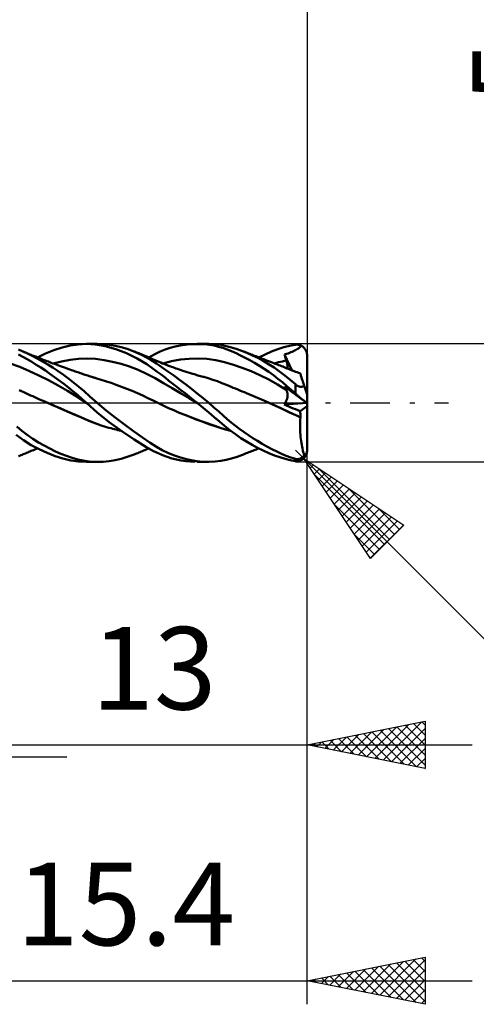
# Model space of a CAD drawing. Units: millimetres. Extents: x -17 to 92, y -31 to 40.
# Drawn here: x 48 to 67, y -26 to 16 of the extents above; entities that cross this region are included whole.
import ezdxf
from ezdxf.enums import TextEntityAlignment as Align

# ---------------------------------------------------------------- set-up
doc = ezdxf.new("R2010")
doc.units = ezdxf.units.MM
doc.header["$LTSCALE"] = 4.2
doc.linetypes.add('LONGDASH_DASH', pattern=[0.85, 0.4, -0.2, 0.05, -0.2])
for name, color, linetype in [('1', 4, 'CONTINUOUS'), ('2', 7, 'CONTINUOUS'), ('4', 2, 'LONGDASH_DASH'), ('CUT', 1, 'CONTINUOUS'), ('SK2', 7, 'CONTINUOUS'), ('SK4', 2, 'LONGDASH_DASH')]:
    doc.layers.add(name, color=color, linetype=linetype)
doc.styles.get("Standard").update_dxf_attribs({"font": 'Monospac821 BT'})

msp = doc.modelspace()

# ---------------------------------------------------------------- linework, layer by layer
at = {"layer": '1', "color": 4, "linetype": 'CONTINUOUS', "lineweight": 50}
for p, q in [((47.905, 2.2), (47.759, 2.26)), ((48.115, 2.105), (47.905, 2.2)), ((47.953, 2.179), (47.905, 2.199)), ((48, 2.159), (47.953, 2.179)), ((48.048, 2.139), (48, 2.159)), ((48.096, 2.118), (48.048, 2.139)), ((48.144, 2.099), (48.096, 2.118)), ((48.333, 1.999), (48.115, 2.105)), ((48.192, 2.079), (48.144, 2.099)), ((48.559, 1.93), (48.905, 2.096)), ((48.905, 2.096), (49.256, 2.235)), ((49.256, 2.235), (49.606, 2.347)), ((49.606, 2.347), (49.951, 2.429)), ((49.951, 2.429), (50.291, 2.481)), ((50.291, 2.481), (50.633, 2.5)), ((51.001, 2.479), (50.633, 2.5)), ((50.634, 2.5), (51.094, 2.5)), ((51.437, 2.404), (51.001, 2.479)), ((51.34, 2.491), (51.09, 2.5)), ((51.595, 2.466), (51.34, 2.491)), ((51.887, 2.28), (51.437, 2.404)), ((51.851, 2.423), (51.595, 2.466)), ((52.108, 2.365), (51.851, 2.423)), ((52.337, 2.109), (51.887, 2.28)), ((52.364, 2.291), (52.108, 2.365)), ((52.787, 1.891), (52.337, 2.109)), ((52.619, 2.2), (52.364, 2.291)), ((53.003, 2.03), (52.619, 2.2)), ((52.668, 2.181), (52.619, 2.2)), ((52.717, 2.162), (52.668, 2.181)), ((52.765, 2.143), (52.717, 2.162)), ((52.814, 2.124), (52.765, 2.143)), ((52.863, 2.104), (52.814, 2.124)), ((52.911, 2.084), (52.863, 2.104)), ((53.561, 2.081), (53.766, 2.177)), ((53.766, 2.177), (53.974, 2.26)), ((53.974, 2.26), (54.184, 2.33)), ((54.184, 2.33), (54.395, 2.387)), ((54.395, 2.387), (54.608, 2.433)), ((54.608, 2.433), (54.823, 2.467)), ((54.823, 2.467), (55.038, 2.489)), ((55.038, 2.489), (55.254, 2.499)), ((55.455, 2.498), (55.254, 2.499)), ((55.334, 2.5), (55.828, 2.5)), ((55.655, 2.486), (55.455, 2.498)), ((55.853, 2.463), (55.655, 2.486)), ((56.091, 2.49), (55.812, 2.5)), ((56.049, 2.429), (55.853, 2.463)), ((56.235, 2.385), (56.049, 2.429)), ((56.34, 2.459), (56.091, 2.49)), ((56.417, 2.33), (56.235, 2.385)), ((56.569, 2.414), (56.34, 2.459)), ((56.601, 2.265), (56.417, 2.33)), ((56.795, 2.355), (56.569, 2.414)), ((56.791, 2.19), (56.601, 2.265)), ((56.984, 2.106), (56.791, 2.19)), ((57.024, 2.283), (56.795, 2.355)), ((57.179, 2.014), (56.984, 2.106)), ((57.255, 2.199), (57.024, 2.283)), ((57.463, 2.114), (57.255, 2.199)), ((57.3, 2.181), (57.255, 2.199)), ((57.354, 2.16), (57.3, 2.181)), ((57.408, 2.139), (57.354, 2.16)), ((57.461, 2.119), (57.408, 2.139)), ((57.515, 2.098), (57.461, 2.119)), ((57.679, 2.016), (57.463, 2.114)), ((57.569, 2.077), (57.515, 2.098)), ((58.221, 2.06), (58.487, 2.175)), ((58.487, 2.175), (58.749, 2.275)), ((58.749, 2.275), (59.008, 2.359)), ((59.008, 2.359), (59.254, 2.423)), ((59.121, 2.077), (59.192, 2.1)), ((59.192, 2.1), (59.25, 2.123)), ((59.25, 2.123), (59.306, 2.146)), ((59.254, 2.423), (59.5, 2.468)), ((59.306, 2.146), (59.361, 2.17)), ((59.361, 2.17), (59.414, 2.193)), ((59.414, 2.193), (59.463, 2.217)), ((59.463, 2.217), (59.51, 2.24)), ((59.5, 2.468), (59.523, 2.471)), ((59.51, 2.24), (59.553, 2.264)), ((59.523, 2.471), (59.546, 2.472)), ((59.546, 2.472), (59.569, 2.472)), ((59.553, 2.264), (59.594, 2.289)), ((59.592, 2.471), (59.569, 2.472)), ((59.615, 2.469), (59.592, 2.471)), ((59.594, 2.289), (59.63, 2.314)), ((59.638, 2.465), (59.615, 2.469)), ((59.63, 2.314), (59.664, 2.34)), ((59.66, 2.46), (59.638, 2.465)), ((59.683, 2.454), (59.66, 2.46)), ((59.664, 2.34), (59.695, 2.367)), ((59.705, 2.447), (59.683, 2.454)), ((59.695, 2.367), (59.723, 2.396)), ((59.727, 2.438), (59.705, 2.447)), ((59.723, 2.396), (59.749, 2.427)), ((59.749, 2.427), (59.727, 2.438)), ((59.771, 2.415), (59.749, 2.427)), ((59.793, 2.401), (59.771, 2.415)), ((59.814, 2.386), (59.793, 2.401)), ((59.834, 2.369), (59.814, 2.386)), ((59.853, 2.352), (59.834, 2.369)), ((59.87, 2.334), (59.853, 2.352)), ((59.887, 2.315), (59.87, 2.334)), ((59.904, 2.294), (59.887, 2.315)), ((59.92, 2.271), (59.904, 2.294)), ((59.935, 2.247), (59.92, 2.271)), ((59.948, 2.222), (59.935, 2.247)), ((59.96, 2.197), (59.948, 2.222)), ((59.97, 2.171), (59.96, 2.197)), ((59.979, 2.145), (59.97, 2.171)), ((59.986, 2.116), (59.979, 2.145)), ((59.992, 2.087), (59.986, 2.116)), ((47.939, 1.959), (47.758, 2.057)), ((48.126, 1.853), (47.939, 1.959)), ((48.316, 1.74), (48.126, 1.853)), ((48.24, 2.059), (48.192, 2.079)), ((48.288, 2.039), (48.24, 2.059)), ((48.338, 2.018), (48.288, 2.039)), ((48.508, 1.621), (48.316, 1.74)), ((48.554, 1.884), (48.333, 1.999)), ((48.389, 1.998), (48.338, 2.018)), ((48.471, 1.965), (48.389, 1.998)), ((48.553, 1.932), (48.471, 1.965)), ((48.635, 1.9), (48.553, 1.932)), ((48.776, 1.76), (48.554, 1.884)), ((48.717, 1.868), (48.635, 1.9)), ((48.808, 1.832), (48.717, 1.868)), ((48.999, 1.628), (48.776, 1.76)), ((48.9, 1.797), (48.808, 1.832)), ((48.961, 1.774), (48.9, 1.797)), ((49.023, 1.751), (48.961, 1.774)), ((49.084, 1.727), (49.023, 1.751)), ((49.146, 1.704), (49.084, 1.727)), ((49.214, 1.679), (49.146, 1.704)), ((49.283, 1.654), (49.214, 1.679)), ((49.223, 1.676), (49.583, 1.763)), ((49.583, 1.763), (49.944, 1.828)), ((49.944, 1.828), (50.304, 1.869)), ((50.304, 1.869), (50.665, 1.882)), ((51.025, 1.863), (50.665, 1.882)), ((51.385, 1.818), (51.025, 1.863)), ((51.746, 1.748), (51.385, 1.818)), ((52.106, 1.657), (51.746, 1.748)), ((53.195, 1.646), (52.787, 1.891)), ((52.96, 2.065), (52.911, 2.084)), ((53.009, 2.045), (52.96, 2.065)), ((53.337, 1.846), (53.003, 2.03)), ((53.062, 2.023), (53.009, 2.045)), ((53.115, 2.001), (53.062, 2.023)), ((53.196, 1.966), (53.115, 2.001)), ((53.277, 1.932), (53.196, 1.966)), ((53.357, 1.897), (53.277, 1.932)), ((53.281, 1.93), (53.561, 2.081)), ((53.61, 1.671), (53.337, 1.846)), ((53.438, 1.862), (53.357, 1.897)), ((53.512, 1.83), (53.438, 1.862)), ((53.586, 1.797), (53.512, 1.83)), ((53.656, 1.767), (53.586, 1.797)), ((53.85, 1.507), (53.61, 1.671)), ((53.726, 1.737), (53.656, 1.767)), ((53.797, 1.708), (53.726, 1.737)), ((53.867, 1.679), (53.797, 1.708)), ((53.917, 1.659), (53.867, 1.679)), ((53.877, 1.675), (54.251, 1.77)), ((54.251, 1.77), (54.625, 1.835)), ((54.625, 1.835), (55, 1.872)), ((55, 1.872), (55.374, 1.882)), ((55.748, 1.864), (55.374, 1.882)), ((56.122, 1.815), (55.748, 1.864)), ((56.496, 1.732), (56.122, 1.815)), ((56.871, 1.621), (56.496, 1.732)), ((57.376, 1.915), (57.179, 2.014)), ((57.574, 1.809), (57.376, 1.915)), ((57.622, 2.057), (57.569, 2.077)), ((57.773, 1.696), (57.574, 1.809)), ((57.676, 2.036), (57.622, 2.057)), ((57.73, 2.016), (57.676, 2.036)), ((57.902, 1.906), (57.679, 2.016)), ((57.772, 1.999), (57.73, 2.016)), ((57.82, 1.981), (57.772, 1.999)), ((57.973, 1.575), (57.773, 1.696)), ((57.869, 1.962), (57.82, 1.981)), ((57.917, 1.944), (57.869, 1.962)), ((58.13, 1.783), (57.902, 1.906)), ((57.965, 1.925), (57.917, 1.944)), ((57.951, 1.93), (58.221, 2.06)), ((58.014, 1.906), (57.965, 1.925)), ((58.062, 1.888), (58.014, 1.906)), ((58.11, 1.869), (58.062, 1.888)), ((58.159, 1.851), (58.11, 1.869)), ((58.361, 1.647), (58.13, 1.783)), ((58.225, 1.825), (58.159, 1.851)), ((58.291, 1.8), (58.225, 1.825)), ((58.366, 1.771), (58.291, 1.8)), ((58.44, 1.742), (58.366, 1.771)), ((58.514, 1.713), (58.44, 1.742)), ((58.588, 1.685), (58.514, 1.713)), ((58.64, 1.664), (58.588, 1.685)), ((58.611, 1.676), (58.695, 1.699)), ((58.695, 1.699), (58.779, 1.722)), ((58.779, 1.722), (58.863, 1.743)), ((58.863, 1.743), (58.948, 1.763)), ((58.948, 1.763), (59.032, 1.782)), ((59.032, 1.782), (59.116, 1.799)), ((59.038, 2.054), (59.121, 2.077)), ((59.049, 2.017), (59.038, 2.054)), ((59.352, 1.384), (59.038, 2.054)), ((59.06, 1.981), (59.049, 2.017)), ((59.071, 1.945), (59.06, 1.981)), ((59.082, 1.909), (59.071, 1.945)), ((59.093, 1.872), (59.082, 1.909)), ((59.104, 1.836), (59.093, 1.872)), ((59.116, 1.799), (59.104, 1.836)), ((59.128, 1.762), (59.116, 1.799)), ((59.138, 1.724), (59.128, 1.762)), ((59.147, 1.687), (59.138, 1.724)), ((59.155, 1.651), (59.147, 1.687)), ((59.997, 2.058), (59.992, 2.087)), ((59.999, 2.028), (59.997, 2.058)), ((60, 2), (59.999, 2.028)), ((60, 0.34), (60, 2)), ((47.811, 1.525), (47.406, 1.669)), ((48.217, 1.352), (47.811, 1.525)), ((48.622, 1.163), (48.217, 1.352)), ((48.701, 1.497), (48.508, 1.621)), ((48.895, 1.369), (48.701, 1.497)), ((49.091, 1.235), (48.895, 1.369)), ((49.221, 1.49), (48.999, 1.628)), ((49.444, 1.343), (49.221, 1.49)), ((49.352, 1.628), (49.283, 1.654)), ((49.421, 1.603), (49.352, 1.628)), ((49.498, 1.575), (49.421, 1.603)), ((49.666, 1.189), (49.444, 1.343)), ((49.575, 1.547), (49.498, 1.575)), ((49.665, 1.515), (49.575, 1.547)), ((49.754, 1.483), (49.665, 1.515)), ((49.844, 1.451), (49.754, 1.483)), ((49.934, 1.419), (49.844, 1.451)), ((50.004, 1.394), (49.934, 1.419)), ((50.057, 1.376), (50.004, 1.394)), ((50.109, 1.358), (50.057, 1.376)), ((50.161, 1.339), (50.109, 1.358)), ((50.214, 1.321), (50.161, 1.339)), ((50.266, 1.303), (50.214, 1.321)), ((50.318, 1.285), (50.266, 1.303)), ((50.37, 1.267), (50.318, 1.285)), ((50.422, 1.249), (50.37, 1.267)), ((52.467, 1.543), (52.106, 1.657)), ((52.827, 1.405), (52.467, 1.543)), ((53.187, 1.241), (52.827, 1.405)), ((53.472, 1.452), (53.195, 1.646)), ((53.64, 1.325), (53.472, 1.452)), ((53.805, 1.199), (53.64, 1.325)), ((54.092, 1.337), (53.85, 1.507)), ((53.967, 1.639), (53.917, 1.659)), ((54.017, 1.62), (53.967, 1.639)), ((54.067, 1.6), (54.017, 1.62)), ((54.124, 1.578), (54.067, 1.6)), ((54.338, 1.161), (54.092, 1.337)), ((54.181, 1.556), (54.124, 1.578)), ((54.239, 1.535), (54.181, 1.556)), ((54.296, 1.514), (54.239, 1.535)), ((54.366, 1.489), (54.296, 1.514)), ((54.435, 1.464), (54.366, 1.489)), ((54.505, 1.44), (54.435, 1.464)), ((54.574, 1.416), (54.505, 1.44)), ((54.65, 1.39), (54.574, 1.416)), ((54.725, 1.365), (54.65, 1.39)), ((54.818, 1.335), (54.725, 1.365)), ((54.91, 1.306), (54.818, 1.335)), ((55.002, 1.277), (54.91, 1.306)), ((55.095, 1.249), (55.002, 1.277)), ((57.245, 1.49), (56.871, 1.621)), ((57.619, 1.341), (57.245, 1.49)), ((57.993, 1.174), (57.619, 1.341)), ((58.172, 1.448), (57.973, 1.575)), ((58.37, 1.314), (58.172, 1.448)), ((58.595, 1.497), (58.361, 1.647)), ((58.566, 1.174), (58.37, 1.314)), ((58.829, 1.333), (58.595, 1.497)), ((58.691, 1.644), (58.64, 1.664)), ((58.742, 1.624), (58.691, 1.644)), ((58.794, 1.604), (58.742, 1.624)), ((58.85, 1.582), (58.794, 1.604)), ((59.059, 1.158), (58.829, 1.333)), ((58.906, 1.56), (58.85, 1.582)), ((58.962, 1.538), (58.906, 1.56)), ((59.018, 1.516), (58.962, 1.538)), ((59.08, 1.491), (59.018, 1.516)), ((59.143, 1.466), (59.08, 1.491)), ((59.205, 1.442), (59.143, 1.466)), ((59.161, 1.615), (59.155, 1.651)), ((59.165, 1.58), (59.161, 1.615)), ((59.168, 1.547), (59.165, 1.58)), ((59.167, 1.457), (59.169, 1.485)), ((59.17, 1.515), (59.168, 1.547)), ((59.169, 1.485), (59.17, 1.515)), ((59.267, 1.417), (59.205, 1.442)), ((59.357, 1.382), (59.267, 1.417)), ((59.447, 1.348), (59.357, 1.382)), ((59.511, 1.325), (59.447, 1.348)), ((59.574, 1.303), (59.511, 1.325)), ((59.638, 1.281), (59.574, 1.303)), ((59.701, 1.259), (59.638, 1.281)), ((59.702, 1.256), (59.701, 1.259)), ((59.705, 1.248), (59.702, 1.256)), ((49.028, 0.96), (48.622, 1.163)), ((49.433, 0.743), (49.028, 0.96)), ((49.288, 1.097), (49.091, 1.235)), ((49.484, 0.954), (49.288, 1.097)), ((49.679, 0.806), (49.484, 0.954)), ((49.886, 1.027), (49.666, 1.189)), ((50.104, 0.858), (49.886, 1.027)), ((50.319, 0.681), (50.104, 0.858)), ((50.477, 1.231), (50.422, 1.249)), ((50.532, 1.212), (50.477, 1.231)), ((50.588, 1.193), (50.532, 1.212)), ((50.643, 1.175), (50.588, 1.193)), ((50.698, 1.157), (50.643, 1.175)), ((50.753, 1.14), (50.698, 1.157)), ((50.808, 1.123), (50.753, 1.14)), ((50.863, 1.106), (50.808, 1.123)), ((50.89, 1.098), (50.863, 1.106)), ((50.914, 1.091), (50.89, 1.098)), ((50.937, 1.084), (50.914, 1.091)), ((50.961, 1.077), (50.937, 1.084)), ((50.985, 1.07), (50.961, 1.077)), ((51.009, 1.063), (50.985, 1.07)), ((51.033, 1.056), (51.009, 1.063)), ((51.124, 1.028), (51.033, 1.056)), ((51.216, 0.999), (51.124, 1.028)), ((51.308, 0.969), (51.216, 0.999)), ((51.401, 0.939), (51.308, 0.969)), ((51.494, 0.908), (51.401, 0.939)), ((51.588, 0.877), (51.494, 0.908)), ((51.682, 0.846), (51.588, 0.877)), ((51.905, 0.767), (51.682, 0.846)), ((53.548, 1.047), (53.187, 1.241)), ((53.908, 0.839), (53.548, 1.047)), ((53.971, 1.072), (53.805, 1.199)), ((54.269, 0.629), (53.908, 0.839)), ((54.138, 0.942), (53.971, 1.072)), ((54.307, 0.811), (54.138, 0.942)), ((54.587, 0.979), (54.338, 1.161)), ((54.837, 0.791), (54.587, 0.979)), ((55.154, 1.231), (55.095, 1.249)), ((55.208, 1.215), (55.154, 1.231)), ((55.262, 1.199), (55.208, 1.215)), ((55.315, 1.184), (55.262, 1.199)), ((55.369, 1.168), (55.315, 1.184)), ((55.423, 1.153), (55.369, 1.168)), ((55.477, 1.138), (55.423, 1.153)), ((55.53, 1.124), (55.477, 1.138)), ((55.584, 1.109), (55.53, 1.124)), ((55.61, 1.102), (55.584, 1.109)), ((55.804, 1.047), (55.61, 1.102)), ((55.999, 0.985), (55.804, 1.047)), ((56.193, 0.918), (55.999, 0.985)), ((56.387, 0.843), (56.193, 0.918)), ((56.581, 0.765), (56.387, 0.843)), ((58.368, 0.988), (57.993, 1.174)), ((58.742, 0.781), (58.368, 0.988)), ((58.76, 1.028), (58.566, 1.174)), ((58.951, 0.874), (58.76, 1.028)), ((59.137, 0.717), (58.951, 0.874)), ((59.278, 0.978), (59.059, 1.158)), ((59.5, 0.791), (59.278, 0.978)), ((59.71, 1.233), (59.705, 1.248)), ((59.716, 1.213), (59.71, 1.233)), ((59.725, 1.187), (59.716, 1.213)), ((59.735, 1.155), (59.725, 1.187)), ((59.747, 1.118), (59.735, 1.155)), ((59.761, 1.076), (59.747, 1.118)), ((59.776, 1.028), (59.761, 1.076)), ((59.794, 0.976), (59.776, 1.028)), ((59.812, 0.919), (59.794, 0.976)), ((59.832, 0.858), (59.812, 0.919)), ((59.853, 0.792), (59.832, 0.858)), ((47.986, 0.452), (47.789, 0.543)), ((48.183, 0.362), (47.986, 0.452)), ((49.839, 0.51), (49.433, 0.743)), ((49.872, 0.655), (49.679, 0.806)), ((50.245, 0.258), (49.839, 0.51)), ((50.064, 0.499), (49.872, 0.655)), ((50.253, 0.339), (50.064, 0.499)), ((50.534, 0.495), (50.319, 0.681)), ((50.784, 0.272), (50.534, 0.495)), ((52.129, 0.684), (51.905, 0.767)), ((52.353, 0.598), (52.129, 0.684)), ((52.577, 0.508), (52.353, 0.598)), ((52.8, 0.413), (52.577, 0.508)), ((54.629, 0.417), (54.269, 0.629)), ((54.477, 0.678), (54.307, 0.811)), ((54.647, 0.545), (54.477, 0.678)), ((54.818, 0.411), (54.647, 0.545)), ((55.087, 0.6), (54.837, 0.791)), ((55.335, 0.405), (55.087, 0.6)), ((56.775, 0.686), (56.581, 0.765)), ((56.867, 0.647), (56.775, 0.686)), ((56.96, 0.608), (56.867, 0.647)), ((57.053, 0.569), (56.96, 0.608)), ((57.147, 0.53), (57.053, 0.569)), ((57.241, 0.491), (57.147, 0.53)), ((57.336, 0.452), (57.241, 0.491)), ((57.431, 0.414), (57.336, 0.452)), ((59.116, 0.551), (58.742, 0.781)), ((59.049, 0.673), (59.038, 0.694)), ((59.121, 0.633), (59.038, 0.694)), ((59.06, 0.652), (59.049, 0.673)), ((59.071, 0.631), (59.06, 0.652)), ((59.082, 0.611), (59.071, 0.631)), ((59.093, 0.591), (59.082, 0.611)), ((59.104, 0.57), (59.093, 0.591)), ((59.116, 0.551), (59.104, 0.57)), ((59.126, 0.532), (59.116, 0.551)), ((59.192, 0.582), (59.121, 0.633)), ((59.136, 0.511), (59.126, 0.532)), ((59.144, 0.49), (59.136, 0.511)), ((59.317, 0.559), (59.137, 0.717)), ((59.152, 0.468), (59.144, 0.49)), ((59.158, 0.444), (59.152, 0.468)), ((59.163, 0.42), (59.158, 0.444)), ((59.167, 0.394), (59.163, 0.42)), ((59.25, 0.54), (59.192, 0.582)), ((59.306, 0.499), (59.25, 0.54)), ((59.361, 0.459), (59.306, 0.499)), ((59.5, 0.397), (59.317, 0.559)), ((59.414, 0.421), (59.361, 0.459)), ((59.463, 0.385), (59.414, 0.421)), ((59.513, 0.781), (59.5, 0.791)), ((59.5, 0.397), (59.5, 0.791)), ((59.526, 0.77), (59.513, 0.781)), ((59.54, 0.76), (59.526, 0.77)), ((59.554, 0.75), (59.54, 0.76)), ((59.568, 0.741), (59.554, 0.75)), ((59.583, 0.732), (59.568, 0.741)), ((59.598, 0.724), (59.583, 0.732)), ((59.613, 0.716), (59.598, 0.724)), ((59.628, 0.709), (59.613, 0.716)), ((59.644, 0.703), (59.628, 0.709)), ((59.66, 0.697), (59.644, 0.703)), ((59.675, 0.692), (59.66, 0.697)), ((59.691, 0.688), (59.675, 0.692)), ((59.707, 0.685), (59.691, 0.688)), ((59.722, 0.684), (59.707, 0.685)), ((59.737, 0.683), (59.722, 0.684)), ((59.752, 0.682), (59.737, 0.683)), ((59.752, 0.682), (59.766, 0.683)), ((59.766, 0.683), (59.78, 0.685)), ((59.78, 0.685), (59.793, 0.687)), ((59.793, 0.687), (59.806, 0.69)), ((59.806, 0.69), (59.819, 0.694)), ((59.819, 0.694), (59.831, 0.699)), ((59.831, 0.699), (59.842, 0.704)), ((59.842, 0.704), (59.854, 0.71)), ((59.876, 0.723), (59.853, 0.792)), ((59.854, 0.71), (59.865, 0.716)), ((59.865, 0.716), (59.876, 0.723)), ((59.881, 0.708), (59.876, 0.723)), ((59.885, 0.693), (59.881, 0.708)), ((59.89, 0.678), (59.885, 0.693)), ((59.895, 0.663), (59.89, 0.678)), ((59.9, 0.647), (59.895, 0.663)), ((59.905, 0.632), (59.9, 0.647)), ((59.91, 0.616), (59.905, 0.632)), ((59.916, 0.6), (59.91, 0.616)), ((59.921, 0.584), (59.916, 0.6)), ((59.926, 0.568), (59.921, 0.584)), ((59.931, 0.553), (59.926, 0.568)), ((59.936, 0.538), (59.931, 0.553)), ((59.941, 0.523), (59.936, 0.538)), ((59.945, 0.509), (59.941, 0.523)), ((59.95, 0.495), (59.945, 0.509)), ((59.954, 0.48), (59.95, 0.495)), ((59.959, 0.466), (59.954, 0.48)), ((59.964, 0.452), (59.959, 0.466)), ((59.968, 0.438), (59.964, 0.452)), ((59.972, 0.425), (59.968, 0.438)), ((59.976, 0.413), (59.972, 0.425)), ((48.27, 0.321), (48.183, 0.362)), ((48.357, 0.28), (48.27, 0.321)), ((48.445, 0.24), (48.357, 0.28)), ((48.534, 0.201), (48.445, 0.24)), ((48.622, 0.161), (48.534, 0.201)), ((48.712, 0.123), (48.622, 0.161)), ((48.801, 0.085), (48.712, 0.123)), ((49.024, -0.013), (48.801, 0.085)), ((49.175, -0.079), (48.801, 0.085)), ((50.65, -0.014), (50.245, 0.258)), ((50.441, 0.175), (50.253, 0.339)), ((50.635, 0), (50.441, 0.175)), ((50.637, -0.002), (50.635, 0)), ((51.094, 0), (50.784, 0.272)), ((51.475, -0.317), (51.094, 0)), ((53.024, 0.313), (52.8, 0.413)), ((53.248, 0.209), (53.024, 0.313)), ((53.472, 0.1), (53.248, 0.209)), ((53.696, -0.011), (53.472, 0.1)), ((54.989, 0.204), (54.629, 0.417)), ((54.99, 0.275), (54.818, 0.411)), ((55.35, -0.013), (54.989, 0.204)), ((55.163, 0.138), (54.99, 0.275)), ((55.334, 0), (55.163, 0.138)), ((55.337, -0.002), (55.334, 0)), ((55.583, 0.205), (55.335, 0.405)), ((55.828, 0), (55.583, 0.205)), ((57.793, 0.26), (57.431, 0.414)), ((57.795, 0.26), (57.431, 0.414)), ((58.158, 0.102), (57.793, 0.26)), ((58.159, 0.102), (57.795, 0.26)), ((58.52, -0.059), (58.158, 0.102)), ((58.523, -0.06), (58.159, 0.102)), ((59.065, -0.007), (59.082, 0.023)), ((59.082, 0.023), (59.098, 0.053)), ((59.098, 0.053), (59.112, 0.083)), ((59.112, 0.083), (59.125, 0.113)), ((59.125, 0.113), (59.135, 0.143)), ((59.135, 0.143), (59.145, 0.172)), ((59.145, 0.172), (59.153, 0.201)), ((59.153, 0.201), (59.159, 0.23)), ((59.159, 0.23), (59.164, 0.258)), ((59.164, 0.258), (59.167, 0.286)), ((59.169, 0.368), (59.167, 0.394)), ((59.167, 0.286), (59.169, 0.314)), ((59.17, 0.341), (59.169, 0.368)), ((59.169, 0.314), (59.17, 0.341)), ((59.51, 0.351), (59.463, 0.385)), ((59.523, 0.377), (59.5, 0.397)), ((59.553, 0.32), (59.51, 0.351)), ((59.546, 0.357), (59.523, 0.377)), ((59.569, 0.337), (59.546, 0.357)), ((59.594, 0.29), (59.553, 0.32)), ((59.592, 0.316), (59.569, 0.337)), ((59.615, 0.296), (59.592, 0.316)), ((59.63, 0.264), (59.594, 0.29)), ((59.638, 0.276), (59.615, 0.296)), ((59.664, 0.239), (59.63, 0.264)), ((59.66, 0.256), (59.638, 0.276)), ((59.683, 0.236), (59.66, 0.256)), ((59.695, 0.217), (59.664, 0.239)), ((59.705, 0.216), (59.683, 0.236)), ((59.723, 0.196), (59.695, 0.217)), ((59.727, 0.197), (59.705, 0.216)), ((59.749, 0.178), (59.723, 0.196)), ((59.749, 0.178), (59.727, 0.197)), ((59.771, 0.162), (59.749, 0.178)), ((59.793, 0.146), (59.771, 0.162)), ((59.814, 0.131), (59.793, 0.146)), ((59.834, 0.116), (59.814, 0.131)), ((59.853, 0.102), (59.834, 0.116)), ((59.87, 0.09), (59.853, 0.102)), ((59.887, 0.077), (59.87, 0.09)), ((59.904, 0.065), (59.887, 0.077)), ((59.92, 0.054), (59.904, 0.065)), ((59.935, 0.043), (59.92, 0.054)), ((59.948, 0.034), (59.935, 0.043)), ((59.96, 0.025), (59.948, 0.034)), ((59.97, 0.018), (59.96, 0.025)), ((59.979, 0.012), (59.97, 0.018)), ((59.98, 0.401), (59.976, 0.413)), ((59.986, 0.006), (59.979, 0.012)), ((59.984, 0.39), (59.98, 0.401)), ((59.987, 0.379), (59.984, 0.39)), ((59.992, 0.002), (59.986, 0.006)), ((59.991, 0.369), (59.987, 0.379)), ((59.993, 0.361), (59.991, 0.369)), ((59.997, -0.001), (59.992, 0.002)), ((59.996, 0.354), (59.993, 0.361)), ((59.997, 0.348), (59.996, 0.354)), ((59.999, 0.344), (59.997, 0.348)), ((60, 0.341), (59.999, 0.344)), ((60, 0.34), (60, 0.341)), ((60, -2), (60, 0.34)), ((49.247, -0.11), (49.024, -0.013)), ((49.552, -0.243), (49.175, -0.079)), ((49.47, -0.208), (49.247, -0.11)), ((49.694, -0.305), (49.47, -0.208)), ((49.926, -0.404), (49.552, -0.243)), ((49.917, -0.402), (49.694, -0.305)), ((50.14, -0.499), (49.917, -0.402)), ((50.295, -0.564), (49.926, -0.404)), ((50.64, -0.004), (50.637, -0.002)), ((50.642, -0.006), (50.64, -0.004)), ((50.645, -0.009), (50.642, -0.006)), ((50.647, -0.011), (50.645, -0.009)), ((50.65, -0.013), (50.647, -0.011)), ((51.091, -0.402), (50.65, -0.013)), ((50.65, -0.014), (50.65, -0.014)), ((50.65, -0.014), (50.65, -0.014)), ((50.65, -0.014), (50.65, -0.014)), ((50.65, -0.014), (50.65, -0.014)), ((51.608, -0.818), (51.091, -0.402)), ((51.862, -0.624), (51.475, -0.317)), ((53.919, -0.118), (53.696, -0.011)), ((54.008, -0.162), (53.919, -0.118)), ((54.096, -0.204), (54.008, -0.162)), ((54.186, -0.245), (54.096, -0.204)), ((54.276, -0.285), (54.186, -0.245)), ((54.366, -0.324), (54.276, -0.285)), ((54.457, -0.362), (54.366, -0.324)), ((54.547, -0.399), (54.457, -0.362)), ((54.768, -0.491), (54.547, -0.399)), ((54.922, -0.552), (54.547, -0.399)), ((55.339, -0.004), (55.337, -0.002)), ((55.342, -0.006), (55.339, -0.004)), ((55.345, -0.008), (55.342, -0.006)), ((55.347, -0.011), (55.345, -0.008)), ((55.35, -0.013), (55.347, -0.011)), ((55.35, -0.012), (55.349, -0.012)), ((55.35, -0.013), (55.35, -0.012)), ((55.35, -0.012), (55.35, -0.012)), ((55.35, -0.012), (55.35, -0.012)), ((55.35, -0.012), (55.35, -0.012)), ((55.35, -0.012), (55.35, -0.012)), ((55.35, -0.013), (55.35, -0.013)), ((55.59, -0.208), (55.35, -0.013)), ((55.35, -0.013), (55.35, -0.013)), ((55.827, -0.405), (55.59, -0.208)), ((56.061, -0.602), (55.827, -0.405)), ((56.047, -0.189), (55.828, 0)), ((56.247, -0.366), (56.047, -0.189)), ((56.431, -0.53), (56.247, -0.366)), ((58.877, -0.223), (58.52, -0.059)), ((58.887, -0.228), (58.523, -0.06)), ((59.231, -0.391), (58.877, -0.223)), ((59.251, -0.401), (58.887, -0.228)), ((59.026, -0.064), (59.995, 0)), ((59.026, -0.064), (59.046, -0.036)), ((59.122, -0.106), (59.026, -0.064)), ((59.046, -0.036), (59.065, -0.007)), ((59.218, -0.148), (59.122, -0.106)), ((59.314, -0.189), (59.218, -0.148)), ((59.614, -0.567), (59.231, -0.391)), ((59.614, -0.567), (59.251, -0.401)), ((59.411, -0.23), (59.314, -0.189)), ((59.508, -0.271), (59.411, -0.23)), ((59.606, -0.312), (59.508, -0.271)), ((59.703, -0.352), (59.606, -0.312)), ((59.703, -0.352), (60, -0.132)), ((59.706, -0.388), (59.703, -0.352)), ((59.709, -0.425), (59.706, -0.388)), ((59.999, -0.003), (59.997, -0.001)), ((60, -0.004), (59.999, -0.003)), ((50.363, -0.596), (50.14, -0.499)), ((50.658, -0.72), (50.295, -0.564)), ((50.587, -0.692), (50.363, -0.596)), ((50.81, -0.784), (50.587, -0.692)), ((51.033, -0.869), (50.658, -0.72)), ((51.033, -0.869), (50.81, -0.784)), ((52.133, -1.201), (51.608, -0.818)), ((52.25, -0.917), (51.862, -0.624)), ((54.988, -0.58), (54.768, -0.491)), ((55.298, -0.698), (54.922, -0.552)), ((55.209, -0.666), (54.988, -0.58)), ((55.43, -0.75), (55.209, -0.666)), ((55.671, -0.835), (55.298, -0.698)), ((55.651, -0.831), (55.43, -0.75)), ((55.871, -0.909), (55.651, -0.831)), ((56.283, -0.792), (56.061, -0.602)), ((56.5, -0.976), (56.283, -0.792)), ((56.608, -0.684), (56.431, -0.53)), ((56.783, -0.83), (56.608, -0.684)), ((56.961, -0.971), (56.783, -0.83)), ((59.631, -0.575), (59.614, -0.567)), ((59.647, -0.583), (59.631, -0.575)), ((59.663, -0.59), (59.647, -0.583)), ((59.68, -0.598), (59.663, -0.59)), ((59.696, -0.605), (59.68, -0.598)), ((59.713, -0.613), (59.696, -0.605)), ((59.702, -0.889), (59.704, -0.797)), ((59.704, -0.797), (59.708, -0.704)), ((59.708, -0.704), (59.713, -0.613)), ((59.711, -0.462), (59.709, -0.425)), ((59.712, -0.499), (59.711, -0.462)), ((59.713, -0.537), (59.712, -0.499)), ((59.713, -0.575), (59.713, -0.537)), ((59.713, -0.613), (59.713, -0.575)), ((47.897, -1.182), (47.68, -1.005)), ((48.124, -1.355), (47.897, -1.182)), ((51.124, -0.904), (51.033, -0.869)), ((51.216, -0.938), (51.124, -0.904)), ((51.308, -0.969), (51.216, -0.938)), ((51.401, -0.998), (51.308, -0.969)), ((51.494, -1.026), (51.401, -0.998)), ((51.588, -1.052), (51.494, -1.026)), ((51.682, -1.076), (51.588, -1.052)), ((51.753, -1.095), (51.682, -1.076)), ((51.752, -1.095), (51.682, -1.076)), ((51.822, -1.113), (51.752, -1.095)), ((51.824, -1.114), (51.753, -1.095)), ((51.892, -1.13), (51.822, -1.113)), ((51.895, -1.132), (51.824, -1.114)), ((51.963, -1.147), (51.892, -1.13)), ((51.966, -1.149), (51.895, -1.132)), ((52.033, -1.164), (51.963, -1.147)), ((52.036, -1.166), (51.966, -1.149)), ((52.104, -1.18), (52.033, -1.164)), ((52.107, -1.182), (52.036, -1.166)), ((52.658, -1.553), (52.133, -1.201)), ((52.637, -1.2), (52.25, -0.917)), ((53.017, -1.468), (52.637, -1.2)), ((56.04, -0.963), (55.671, -0.835)), ((56.092, -0.984), (55.871, -0.909)), ((56.397, -1.08), (56.04, -0.963)), ((56.313, -1.055), (56.092, -0.984)), ((56.533, -1.121), (56.313, -1.055)), ((56.753, -1.178), (56.397, -1.08)), ((56.724, -1.156), (56.5, -0.976)), ((56.754, -1.178), (56.533, -1.121)), ((56.955, -1.326), (56.724, -1.156)), ((57.141, -1.107), (56.961, -0.971)), ((57.321, -1.237), (57.141, -1.107)), ((57.506, -1.365), (57.321, -1.237)), ((59.701, -0.982), (59.702, -0.889)), ((59.703, -1.074), (59.701, -0.982)), ((59.705, -1.167), (59.703, -1.074)), ((59.71, -1.259), (59.705, -1.167)), ((47.972, -1.575), (47.66, -1.347)), ((48.298, -1.784), (47.972, -1.575)), ((48.359, -1.519), (48.124, -1.355)), ((48.598, -1.671), (48.359, -1.519)), ((53.152, -1.856), (52.658, -1.553)), ((53.345, -1.691), (53.017, -1.468)), ((57.188, -1.487), (56.955, -1.326)), ((57.423, -1.636), (57.188, -1.487)), ((57.66, -1.775), (57.423, -1.636)), ((57.697, -1.49), (57.506, -1.365)), ((57.893, -1.613), (57.697, -1.49)), ((58.093, -1.732), (57.893, -1.613)), ((59.715, -1.35), (59.71, -1.259)), ((59.723, -1.44), (59.715, -1.35)), ((59.732, -1.528), (59.723, -1.44)), ((59.743, -1.614), (59.732, -1.528)), ((59.755, -1.699), (59.743, -1.614)), ((48.145, -2.098), (48.193, -2.078)), ((48.193, -2.078), (48.242, -2.058)), ((48.242, -2.058), (48.29, -2.038)), ((48.29, -2.038), (48.341, -2.017)), ((48.63, -1.966), (48.298, -1.784)), ((48.341, -2.017), (48.393, -1.996)), ((48.393, -1.996), (48.476, -1.963)), ((48.476, -1.963), (48.559, -1.93)), ((48.838, -1.81), (48.598, -1.671)), ((48.965, -2.122), (48.63, -1.966)), ((49.078, -1.938), (48.838, -1.81)), ((49.318, -2.053), (49.078, -1.938)), ((49.558, -2.156), (49.318, -2.053)), ((52.864, -2.104), (52.913, -2.084)), ((52.913, -2.084), (52.961, -2.064)), ((52.961, -2.064), (53.01, -2.044)), ((53.01, -2.044), (53.064, -2.022)), ((53.064, -2.022), (53.117, -2)), ((53.117, -2), (53.2, -1.965)), ((53.481, -2.04), (53.152, -1.856)), ((53.2, -1.965), (53.281, -1.93)), ((53.614, -1.862), (53.345, -1.691)), ((53.674, -2.136), (53.481, -2.04)), ((53.852, -1.996), (53.614, -1.862)), ((54.092, -2.112), (53.852, -1.996)), ((57.529, -2.092), (57.586, -2.071)), ((57.586, -2.071), (57.643, -2.049)), ((57.643, -2.049), (57.7, -2.027)), ((57.899, -1.904), (57.66, -1.775)), ((57.7, -2.027), (57.75, -2.008)), ((57.75, -2.008), (57.798, -1.989)), ((57.798, -1.989), (57.849, -1.97)), ((57.849, -1.97), (57.9, -1.95)), ((58.138, -2.022), (57.899, -1.904)), ((57.9, -1.95), (57.951, -1.93)), ((58.296, -1.846), (58.093, -1.732)), ((58.374, -2.128), (58.138, -2.022)), ((58.501, -1.955), (58.296, -1.846)), ((58.708, -2.058), (58.501, -1.955)), ((58.914, -2.153), (58.708, -2.058)), ((59.768, -1.781), (59.755, -1.699)), ((59.783, -1.861), (59.768, -1.781)), ((59.799, -1.938), (59.783, -1.861)), ((59.817, -2.012), (59.799, -1.938)), ((59.835, -2.083), (59.817, -2.012)), ((59.855, -2.15), (59.835, -2.083)), ((59.984, -2.089), (59.987, -2.077)), ((59.986, -2.116), (59.992, -2.087)), ((59.987, -2.077), (59.991, -2.063)), ((59.991, -2.063), (59.993, -2.049)), ((59.992, -2.087), (59.997, -2.058)), ((59.993, -2.049), (59.996, -2.035)), ((59.996, -2.035), (59.997, -2.02)), ((59.997, -2.02), (59.999, -2.004)), ((59.997, -2.058), (59.999, -2.028)), ((59.999, -2.004), (60, -1.988)), ((59.999, -2.028), (60, -2)), ((60, -1.988), (60, -1.971)), ((47.759, -2.26), (47.905, -2.2)), ((47.905, -2.199), (47.953, -2.179)), ((47.953, -2.179), (48.001, -2.158)), ((48.001, -2.158), (48.049, -2.138)), ((48.049, -2.138), (48.097, -2.118)), ((48.097, -2.118), (48.145, -2.098)), ((49.304, -2.252), (48.965, -2.122)), ((49.642, -2.356), (49.304, -2.252)), ((49.797, -2.248), (49.558, -2.156)), ((49.975, -2.434), (49.642, -2.356)), ((50.033, -2.327), (49.797, -2.248)), ((50.303, -2.482), (49.975, -2.434)), ((50.266, -2.392), (50.033, -2.327)), ((50.496, -2.443), (50.266, -2.392)), ((50.633, -2.5), (50.303, -2.482)), ((50.759, -2.483), (50.496, -2.443)), ((51.094, -2.5), (50.634, -2.5)), ((51.09, -2.5), (50.759, -2.483)), ((51.09, -2.5), (51.34, -2.491)), ((51.34, -2.491), (51.595, -2.466)), ((51.595, -2.466), (51.851, -2.423)), ((51.851, -2.423), (52.107, -2.365)), ((52.107, -2.365), (52.363, -2.291)), ((52.363, -2.291), (52.619, -2.2)), ((52.619, -2.2), (52.668, -2.181)), ((52.668, -2.181), (52.717, -2.162)), ((52.717, -2.162), (52.766, -2.143)), ((52.766, -2.143), (52.815, -2.123)), ((52.815, -2.123), (52.864, -2.104)), ((53.867, -2.219), (53.674, -2.136)), ((54.061, -2.29), (53.867, -2.219)), ((54.257, -2.351), (54.061, -2.29)), ((54.335, -2.213), (54.092, -2.112)), ((54.454, -2.401), (54.257, -2.351)), ((54.582, -2.299), (54.335, -2.213)), ((54.653, -2.441), (54.454, -2.401)), ((54.83, -2.37), (54.582, -2.299)), ((54.853, -2.47), (54.653, -2.441)), ((55.078, -2.425), (54.83, -2.37)), ((55.053, -2.49), (54.853, -2.47)), ((55.254, -2.499), (55.053, -2.49)), ((55.324, -2.465), (55.078, -2.425)), ((55.569, -2.491), (55.324, -2.465)), ((55.828, -2.5), (55.334, -2.5)), ((55.812, -2.5), (55.569, -2.491)), ((55.812, -2.5), (56.091, -2.49)), ((56.091, -2.49), (56.34, -2.459)), ((56.34, -2.459), (56.569, -2.414)), ((56.569, -2.414), (56.795, -2.355)), ((56.795, -2.355), (57.024, -2.283)), ((57.024, -2.283), (57.255, -2.199)), ((57.255, -2.199), (57.303, -2.18)), ((57.303, -2.18), (57.36, -2.158)), ((57.36, -2.158), (57.416, -2.136)), ((57.416, -2.136), (57.473, -2.114)), ((57.473, -2.114), (57.529, -2.092)), ((58.608, -2.223), (58.374, -2.128)), ((58.839, -2.306), (58.608, -2.223)), ((59.065, -2.376), (58.839, -2.306)), ((59.112, -2.238), (58.914, -2.153)), ((59.281, -2.429), (59.065, -2.376)), ((59.304, -2.31), (59.112, -2.238)), ((59.5, -2.468), (59.281, -2.429)), ((59.5, -2.371), (59.304, -2.31)), ((59.513, -2.375), (59.5, -2.371)), ((59.5, -2.468), (59.5, -2.371)), ((59.523, -2.471), (59.5, -2.468)), ((59.526, -2.378), (59.513, -2.375)), ((59.546, -2.472), (59.523, -2.471)), ((59.54, -2.38), (59.526, -2.378)), ((59.554, -2.382), (59.54, -2.38)), ((59.569, -2.472), (59.546, -2.472)), ((59.568, -2.383), (59.554, -2.382)), ((59.583, -2.383), (59.568, -2.383)), ((59.569, -2.472), (59.592, -2.471)), ((59.583, -2.383), (59.598, -2.383)), ((59.592, -2.471), (59.615, -2.469)), ((59.598, -2.383), (59.613, -2.382)), ((59.613, -2.382), (59.628, -2.38)), ((59.615, -2.469), (59.638, -2.465)), ((59.628, -2.38), (59.644, -2.377)), ((59.638, -2.465), (59.66, -2.46)), ((59.644, -2.377), (59.66, -2.374)), ((59.66, -2.374), (59.675, -2.369)), ((59.66, -2.46), (59.683, -2.454)), ((59.675, -2.369), (59.691, -2.364)), ((59.683, -2.454), (59.705, -2.447)), ((59.691, -2.364), (59.707, -2.358)), ((59.705, -2.447), (59.727, -2.438)), ((59.707, -2.358), (59.722, -2.351)), ((59.722, -2.351), (59.737, -2.343)), ((59.727, -2.438), (59.749, -2.427)), ((59.737, -2.343), (59.752, -2.334)), ((59.749, -2.427), (59.771, -2.415)), ((59.752, -2.334), (59.766, -2.325)), ((59.766, -2.325), (59.78, -2.315)), ((59.771, -2.415), (59.793, -2.401)), ((59.78, -2.315), (59.793, -2.305)), ((59.793, -2.305), (59.806, -2.294)), ((59.793, -2.401), (59.814, -2.386)), ((59.806, -2.294), (59.819, -2.282)), ((59.814, -2.386), (59.834, -2.369)), ((59.819, -2.282), (59.831, -2.27)), ((59.831, -2.27), (59.842, -2.257)), ((59.834, -2.369), (59.853, -2.352)), ((59.842, -2.257), (59.854, -2.244)), ((59.853, -2.352), (59.87, -2.334)), ((59.854, -2.244), (59.865, -2.23)), ((59.876, -2.215), (59.855, -2.15)), ((59.865, -2.23), (59.876, -2.215)), ((59.87, -2.334), (59.887, -2.315)), ((59.876, -2.215), (59.881, -2.214)), ((59.881, -2.214), (59.885, -2.213)), ((59.885, -2.213), (59.89, -2.211)), ((59.887, -2.315), (59.904, -2.294)), ((59.89, -2.211), (59.895, -2.209)), ((59.895, -2.209), (59.9, -2.207)), ((59.9, -2.207), (59.905, -2.204)), ((59.904, -2.294), (59.92, -2.271)), ((59.905, -2.204), (59.91, -2.201)), ((59.91, -2.201), (59.916, -2.197)), ((59.916, -2.197), (59.921, -2.193)), ((59.92, -2.271), (59.935, -2.247)), ((59.921, -2.193), (59.926, -2.189)), ((59.926, -2.189), (59.931, -2.185)), ((59.931, -2.185), (59.936, -2.18)), ((59.935, -2.247), (59.948, -2.222)), ((59.936, -2.18), (59.941, -2.174)), ((59.941, -2.174), (59.945, -2.169)), ((59.945, -2.169), (59.95, -2.162)), ((59.948, -2.222), (59.96, -2.197)), ((59.95, -2.162), (59.954, -2.155)), ((59.954, -2.155), (59.959, -2.148)), ((59.959, -2.148), (59.964, -2.139)), ((59.96, -2.197), (59.97, -2.171)), ((59.964, -2.139), (59.968, -2.131)), ((59.968, -2.131), (59.972, -2.121)), ((59.97, -2.171), (59.979, -2.145)), ((59.972, -2.121), (59.976, -2.112)), ((59.976, -2.112), (59.98, -2.101)), ((59.979, -2.145), (59.986, -2.116)), ((59.98, -2.101), (59.984, -2.089))]:
    msp.add_line(p, q, dxfattribs=at)
at = {"layer": '2', "color": 7, "linetype": 'CONTINUOUS', "lineweight": 25}
for p, q in [((60, 26), (60, 2)), ((73, 2.5), (59.5, 2.5)), ((59.854, -2.354), (59.5, -2)), ((60, -15.5), (60, -2)), ((60, -25.5), (60, -2)), ((59.5, -2.5), (73, -2.5)), ((59.854, -2.354), (77.5, -20)), ((59.854, -2.354), (64.096, -5.182)), ((62.682, -6.596), (59.854, -2.354)), ((59.96, -2.514), (60.014, -2.46)), ((60.13, -2.768), (60.268, -2.63)), ((60.3, -3.023), (60.523, -2.8)), ((60.447, -2.749), (63.488, -5.79)), ((60.307, -3.033), (63.276, -6.002)), ((60.469, -3.277), (60.777, -2.969)), ((60.639, -3.532), (61.032, -3.139)), ((60.809, -3.786), (61.286, -3.309)), ((60.978, -4.041), (61.541, -3.478)), ((61.148, -4.295), (61.795, -3.648)), ((61.72, -3.598), (63.7, -5.578)), ((61.318, -4.55), (62.05, -3.818)), ((61.488, -4.805), (62.305, -3.988)), ((61.657, -5.059), (62.559, -4.157)), ((61.155, -4.306), (63.064, -6.214)), ((61.827, -5.314), (62.814, -4.327)), ((61.997, -5.568), (63.068, -4.497)), ((62.992, -4.446), (63.912, -5.366)), ((62.166, -5.823), (63.323, -4.666)), ((62.336, -6.077), (63.577, -4.836)), ((62.506, -6.332), (63.832, -5.006)), ((62.676, -6.587), (64.087, -5.176)), ((64.096, -5.182), (62.682, -6.596)), ((62.004, -5.579), (62.852, -6.427)), ((60, -14.5), (65, -13.5)), ((62.522, -15.004), (63.783, -13.743)), ((62.876, -15.075), (64.314, -13.637)), ((63.229, -15.146), (64.844, -13.531)), ((63.801, -13.74), (65, -14.939)), ((64.154, -13.669), (65, -14.515)), ((64.508, -13.598), (65, -14.09)), ((64.862, -13.528), (65, -13.666)), ((65, -13.5), (65, -15.5)), ((61.108, -14.722), (61.662, -14.168)), ((61.462, -14.792), (62.192, -14.062)), ((61.68, -14.164), (62.519, -15.004)), ((61.815, -14.863), (62.723, -13.955)), ((62.033, -14.093), (63.05, -15.11)), ((62.169, -14.934), (63.253, -13.849)), ((62.387, -14.023), (63.58, -15.216)), ((62.74, -13.952), (64.11, -15.322)), ((63.094, -13.881), (64.641, -15.428)), ((63.447, -13.811), (65, -15.363)), ((63.583, -15.217), (65, -13.799)), ((40, -14.5), (67, -14.5)), ((65, -15.5), (60, -14.5)), ((60.047, -14.509), (60.071, -14.486)), ((60.265, -14.447), (60.398, -14.58)), ((60.401, -14.58), (60.601, -14.38)), ((60.619, -14.376), (60.928, -14.686)), ((60.754, -14.651), (61.132, -14.274)), ((60.972, -14.306), (61.459, -14.792)), ((61.326, -14.235), (61.989, -14.898)), ((63.936, -15.287), (65, -14.224)), ((26.075, -15), (49.8, -15)), ((64.29, -15.358), (65, -14.648)), ((64.644, -15.429), (65, -15.072)), ((64.997, -15.499), (65, -15.497)), ((60, -24.5), (65, -23.5)), ((62.37, -24.974), (63.555, -23.789)), ((62.724, -25.045), (64.086, -23.683)), ((63.077, -25.115), (64.616, -23.577)), ((63.431, -25.186), (65, -23.617)), ((63.79, -23.742), (65, -24.952)), ((64.143, -23.671), (65, -24.528)), ((64.497, -23.601), (65, -24.104)), ((64.85, -23.53), (65, -23.68)), ((65, -23.5), (65, -25.5)), ((60.956, -24.691), (61.434, -24.213)), ((61.31, -24.762), (61.964, -24.107)), ((61.663, -24.833), (62.495, -24.001)), ((61.668, -24.166), (62.503, -25.001)), ((62.017, -24.903), (63.025, -23.895)), ((62.022, -24.096), (63.033, -25.107)), ((62.375, -24.025), (63.563, -25.213)), ((62.729, -23.954), (64.094, -25.319)), ((63.083, -23.883), (64.624, -25.425)), ((63.436, -23.813), (65, -25.377)), ((63.785, -25.257), (65, -24.041)), ((37.6, -24.5), (67, -24.5)), ((65, -25.5), (60, -24.5)), ((60.249, -24.55), (60.373, -24.425)), ((60.254, -24.449), (60.381, -24.576)), ((60.603, -24.621), (60.904, -24.319)), ((60.608, -24.378), (60.912, -24.682)), ((60.961, -24.308), (61.442, -24.788)), ((61.315, -24.237), (61.972, -24.894)), ((64.138, -25.328), (65, -24.466)), ((64.492, -25.398), (65, -24.89)), ((64.845, -25.469), (65, -25.314))]:
    msp.add_line(p, q, dxfattribs=at)
at = {"layer": '4', "color": 2, "linetype": 'LONGDASH_DASH', "lineweight": 25}
msp.add_line((42, 0), (60, 0), dxfattribs=at)
at = {"layer": 'CUT', "color": 1, "linetype": 'CONTINUOUS', "lineweight": 25}
for p, q in [((59.5, 2.5), (47, 2.5)), ((60, 0), (60, 2)), ((47, 0), (60, 0))]:
    msp.add_line(p, q, dxfattribs=at)
msp.add_arc((59.5, 2), 0.5, 0, 90, dxfattribs=at)
at = {"layer": 'SK2', "color": 7, "linetype": 'CONTINUOUS', "lineweight": 25}
msp.add_line((60, 36), (60, 2), dxfattribs=at)
at = {"layer": 'SK4', "color": 2, "linetype": 'LONGDASH_DASH', "lineweight": 25}
msp.add_line((-6, 0), (66, 0), dxfattribs=at)

# ---------------------------------------------------------------- texts
at = {"layer": '2', "color": 7, "linetype": 'CONTINUOUS', "lineweight": 25}
msp.add_text('5', height=3.5, rotation=90, dxfattribs=at).set_placement((70.5, 14.012), align=Align.CENTER)
for s, p in [('13', (53.5, -13)), ('15.4', (52.3, -23))]:
    msp.add_text(s, height=3.5, dxfattribs=at).set_placement(p, align=Align.CENTER)

doc.saveas('drawing.dxf')
